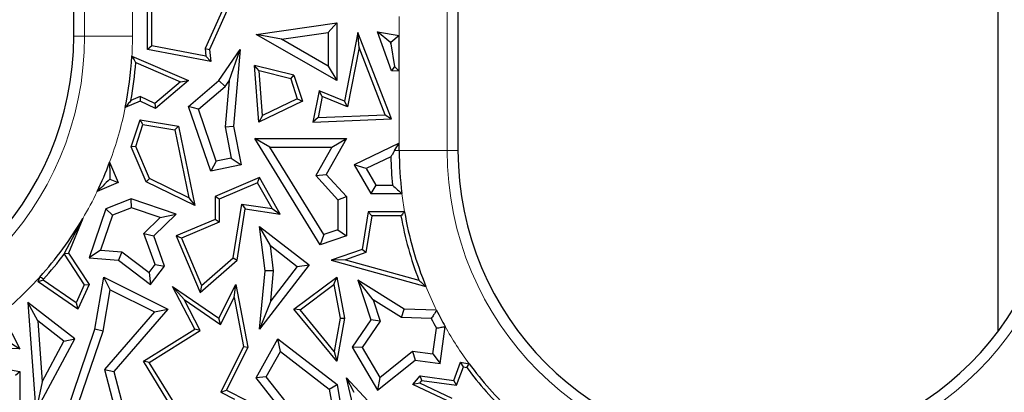
# Model space of a CAD drawing. Units: millimetres. Extents: x 0 to 420, y 0 to 297.
# Drawn here: x 161 to 169, y 106 to 109 of the extents above; entities that cross this region are included whole.
import ezdxf

# ---------------------------------------------------------------- set-up
doc = ezdxf.new("R2010")
doc.units = ezdxf.units.MM

msp = doc.modelspace()

# ---------------------------------------------------------------- linework, layer by layer
at = {"color": 7, "linetype": 'Continuous', "lineweight": 25}
for p, q in [((168.8697, 106.797), (168.8697, 120.5694)), ((161.1697, 109.2498), (161.1697, 120.174)), ((164.3697, 119.0694), (164.3697, 108.297)), ((161.7846, 109.1386), (161.7846, 109.9999)), ((161.8199, 109.1678), (161.8199, 109.9503)), ((162.5643, 109.7279), (162.3014, 109.1386)), ((162.5165, 109.7073), (162.2654, 109.1446)), ((162.6879, 109.2628), (163.3597, 109.3598)), ((163.2892, 109.2784), (163.3597, 109.3598)), ((163.3597, 109.3598), (163.3597, 108.8787)), ((162.9008, 109.2223), (162.6879, 109.2628)), ((163.3597, 108.8787), (162.6879, 109.2628)), ((162.9008, 109.2223), (163.2892, 109.2784)), ((163.2892, 109.2784), (163.2892, 109.0003)), ((163.5367, 109.2789), (163.4237, 108.7084)), ((163.5477, 109.153), (163.5367, 109.2789)), ((163.8149, 108.5613), (163.5367, 109.2789)), ((163.8149, 108.9605), (163.7004, 109.2846)), ((163.8068, 109.1952), (163.7004, 109.2846)), ((163.7004, 109.2846), (163.8807, 109.2542)), ((163.8807, 109.2542), (163.8102, 109.1946)), ((163.8807, 108.9576), (163.8807, 109.2542)), ((161.8199, 109.1678), (161.7846, 109.1386)), ((162.2711, 109.0822), (161.8199, 109.1678)), ((162.2654, 109.1446), (162.2711, 109.0822)), ((162.2654, 109.1446), (162.3014, 109.1386)), ((163.2892, 109.0003), (162.9008, 109.2223)), ((163.5477, 109.153), (163.45, 108.6596)), ((163.7642, 108.5944), (163.5477, 109.153)), ((163.8102, 109.1857), (163.8068, 109.1952)), ((163.8068, 109.1952), (163.8102, 109.1946)), ((163.8102, 109.1946), (163.8102, 109.1857)), ((163.8102, 109.1857), (163.8424, 108.9976)), ((161.654, 109.0823), (162.1256, 108.8787)), ((162.3105, 109.0389), (161.7846, 109.1386)), ((162.2711, 109.0822), (162.3105, 109.0389)), ((162.3014, 109.1386), (162.3105, 109.0389)), ((162.3795, 108.8787), (162.5572, 109.1386)), ((162.4633, 108.8763), (162.5572, 109.1386)), ((162.5572, 109.1386), (162.5009, 108.4995)), ((161.686, 109.0301), (162.0592, 108.8689)), ((162.7143, 108.959), (162.6755, 109.005)), ((162.7113, 108.534), (162.6755, 109.005)), ((163.004, 108.9234), (162.6755, 109.005)), ((163.2892, 109.0003), (163.3597, 108.8787)), ((163.8424, 108.9976), (163.8149, 108.9605)), ((163.8424, 108.9976), (163.8807, 108.9576)), ((162.7425, 108.5881), (162.7143, 108.959)), ((162.9766, 108.8938), (162.7143, 108.959)), ((162.9766, 108.8938), (163.004, 108.9234)), ((163.004, 108.9234), (163.0745, 108.7084)), ((163.8807, 108.9576), (163.8149, 108.9605)), ((162.0592, 108.8689), (161.8445, 108.6882)), ((162.1256, 108.8787), (161.8497, 108.6465)), ((162.0592, 108.8689), (162.1256, 108.8787)), ((162.1256, 108.6645), (162.3795, 108.8787)), ((162.208, 108.6417), (162.4323, 108.831)), ((162.4323, 108.831), (162.3795, 108.8787)), ((162.4633, 108.8763), (162.4297, 108.4957)), ((162.4323, 108.831), (162.4633, 108.8763)), ((162.9766, 108.8938), (163.0313, 108.7268)), ((161.7234, 108.7472), (161.6462, 108.7145)), ((161.7234, 108.7472), (161.7224, 108.7084)), ((161.8445, 108.6882), (161.7234, 108.7472)), ((163.2124, 108.7947), (163.1608, 108.534)), ((163.2387, 108.7459), (163.2041, 108.5711)), ((163.2387, 108.7459), (163.2124, 108.7947)), ((163.4237, 108.7084), (163.2124, 108.7947)), ((163.45, 108.6596), (163.2387, 108.7459)), ((161.7224, 108.7084), (161.5992, 108.6562)), ((161.8497, 108.6465), (161.7224, 108.7084)), ((161.8445, 108.6882), (161.8497, 108.6465)), ((162.208, 108.6417), (162.1256, 108.6645)), ((162.3105, 108.1271), (162.1256, 108.6645)), ((163.0745, 108.7084), (162.7113, 108.534)), ((163.0313, 108.7268), (162.7425, 108.5881)), ((163.0313, 108.7268), (163.0745, 108.7084)), ((163.45, 108.6596), (163.4237, 108.7084)), ((162.3572, 108.2082), (162.208, 108.6417)), ((162.7425, 108.5881), (162.7113, 108.534)), ((163.2041, 108.5711), (163.1608, 108.534)), ((163.2041, 108.5711), (163.7642, 108.5944)), ((163.7642, 108.5944), (163.8149, 108.5613)), ((161.6492, 108.3294), (161.7224, 108.5528)), ((161.6869, 108.331), (161.7464, 108.513)), ((161.7464, 108.513), (161.7224, 108.5528)), ((161.7224, 108.5528), (162.0409, 108.4995)), ((161.7464, 108.513), (162.0112, 108.4687)), ((162.0112, 108.4687), (162.0409, 108.4995)), ((162.0409, 108.4995), (162.177, 107.841)), ((162.4297, 108.4957), (162.5009, 108.4995)), ((162.4297, 108.4957), (162.4815, 108.2327)), ((162.5009, 108.4995), (162.5643, 108.1771)), ((163.1608, 108.534), (163.8149, 108.5613)), ((162.0112, 108.4687), (162.128, 107.9041)), ((161.6869, 108.331), (161.6492, 108.3294)), ((161.7728, 108.0378), (161.6492, 108.3294)), ((161.8001, 108.0638), (161.6869, 108.331)), ((162.8035, 108.3264), (162.6771, 108.397)), ((162.6771, 108.397), (163.4401, 108.397)), ((163.2221, 107.5128), (162.6771, 108.397)), ((162.8035, 108.3264), (163.3194, 108.3264)), ((163.2526, 107.5978), (162.8035, 108.3264)), ((163.3194, 108.3264), (163.1852, 108.0886)), ((163.4401, 108.397), (163.2719, 108.0986)), ((163.3194, 108.3264), (163.4401, 108.397)), ((163.8807, 108.3583), (163.5062, 108.1771)), ((163.8423, 108.297), (163.8807, 108.3583)), ((163.8807, 108.297), (163.8807, 108.3583)), ((163.8106, 108.246), (163.6055, 108.1468)), ((161.4681, 108.1996), (161.5395, 108.0312)), ((162.3572, 108.2082), (162.3105, 108.1271)), ((162.5643, 108.1771), (162.3105, 108.1271)), ((162.4815, 108.2327), (162.3572, 108.2082)), ((162.4815, 108.2327), (162.5643, 108.1771)), ((163.6055, 108.1468), (163.5062, 108.1771)), ((163.5062, 108.1771), (163.6447, 107.9388)), ((163.1852, 108.0886), (163.2719, 108.0986)), ((163.1852, 108.0886), (163.3696, 107.8885)), ((163.2719, 108.0986), (163.4401, 107.916)), ((163.6055, 108.1468), (163.6853, 108.0094)), ((161.5395, 108.0312), (161.3647, 107.9571)), ((161.4696, 108.0595), (161.5395, 108.0312)), ((161.8001, 108.0638), (161.7728, 108.0378)), ((162.177, 107.841), (161.7728, 108.0378)), ((162.128, 107.9041), (161.8001, 108.0638)), ((162.7163, 108.0722), (162.3465, 107.9155)), ((162.7013, 108.0275), (162.3818, 107.8921)), ((162.7013, 108.0275), (162.7163, 108.0722)), ((162.8235, 107.8144), (162.7013, 108.0275)), ((162.8903, 107.7688), (162.7163, 108.0722)), ((163.6853, 108.0094), (163.6447, 107.9388)), ((163.6853, 108.0094), (163.8237, 108.0094)), ((162.3818, 107.8921), (162.3465, 107.9155)), ((162.3465, 107.9155), (162.3465, 107.7249)), ((163.3696, 107.8885), (163.4401, 107.916)), ((163.4401, 107.916), (163.4401, 107.5875)), ((163.6447, 107.9388), (163.9022, 107.9388)), ((161.6492, 107.8966), (161.4371, 107.8121)), ((161.6511, 107.8214), (161.6492, 107.8966)), ((162.0221, 107.7688), (161.6492, 107.8966)), ((162.128, 107.9041), (162.177, 107.841)), ((162.3818, 107.8921), (162.3818, 107.7016)), ((162.4986, 107.4044), (162.569, 107.8522)), ((162.569, 107.8522), (162.5984, 107.8121)), ((162.569, 107.8522), (162.8235, 107.8144)), ((163.3696, 107.8885), (163.3696, 107.6379)), ((161.4371, 107.8121), (161.2972, 107.4038)), ((161.4933, 107.7586), (161.3936, 107.4676)), ((161.4933, 107.7586), (161.4371, 107.8121)), ((161.6511, 107.8214), (161.4933, 107.7586)), ((161.8906, 107.7393), (161.6511, 107.8214)), ((161.8357, 107.5875), (162.0221, 107.7688)), ((161.8906, 107.7393), (162.0221, 107.7688)), ((162.5314, 107.3862), (162.5984, 107.8121)), ((162.5984, 107.8121), (162.8903, 107.7688)), ((162.8235, 107.8144), (162.8903, 107.7688)), ((163.6211, 107.7886), (163.5719, 107.4748)), ((163.6513, 107.7533), (163.6034, 107.4484)), ((163.6513, 107.7533), (163.6211, 107.7886)), ((163.9242, 107.7886), (163.6211, 107.7886)), ((163.8947, 107.7533), (163.6513, 107.7533)), ((161.2446, 107.732), (161.0904, 107.4413)), ((161.2446, 107.732), (161.1272, 107.4448)), ((161.7538, 107.6063), (161.8906, 107.7393)), ((162.3465, 107.7249), (162.0221, 107.5875)), ((162.3818, 107.7016), (162.0684, 107.5688)), ((162.3818, 107.7016), (162.3465, 107.7249)), ((162.8076, 107.5065), (162.7163, 107.6663)), ((162.7163, 107.6663), (163.1297, 107.3466)), ((162.7631, 107.2969), (162.7163, 107.6663)), ((161.8472, 107.349), (161.7538, 107.6063)), ((161.7538, 107.6063), (161.8357, 107.5875)), ((161.9266, 107.337), (161.8357, 107.5875)), ((162.0684, 107.5688), (162.0221, 107.5875)), ((162.0221, 107.5875), (162.2215, 107.117)), ((163.2526, 107.5978), (163.2221, 107.5128)), ((163.4401, 107.5875), (163.2221, 107.5128)), ((163.3696, 107.6379), (163.2526, 107.5978)), ((163.3696, 107.6379), (163.4401, 107.5875)), ((162.0684, 107.5688), (162.235, 107.1755)), ((162.8076, 107.5065), (163.0308, 107.3339)), ((162.834, 107.2979), (162.8076, 107.5065)), ((161.0903, 107.4368), (161.2571, 107.1806)), ((161.0904, 107.4413), (161.1272, 107.4448)), ((161.1272, 107.4448), (161.2972, 107.1836)), ((161.3936, 107.4676), (161.2972, 107.4038)), ((161.3936, 107.4676), (161.5691, 107.4551)), ((161.5691, 107.4551), (161.5432, 107.3862)), ((161.5691, 107.4551), (161.7966, 107.2824)), ((163.5719, 107.4748), (163.3144, 107.3862)), ((163.6034, 107.4484), (163.4331, 107.3898)), ((163.6034, 107.4484), (163.5719, 107.4748)), ((161.2972, 107.4038), (161.5432, 107.3862)), ((161.5432, 107.3862), (161.8101, 107.1836)), ((161.7966, 107.2824), (161.8472, 107.349)), ((161.8472, 107.349), (161.9266, 107.337)), ((162.2215, 107.117), (162.5314, 107.3862)), ((162.235, 107.1755), (162.4986, 107.4044)), ((162.4986, 107.4044), (162.5314, 107.3862)), ((163.1297, 107.3466), (162.7163, 106.812)), ((163.0308, 107.3339), (163.1297, 107.3466)), ((163.4331, 107.3898), (163.3144, 107.3862)), ((163.3144, 107.3862), (164.1026, 107.1667)), ((163.4331, 107.3898), (164.0438, 107.2197)), ((161.7966, 107.2824), (161.8101, 107.1836)), ((161.8101, 107.1836), (161.9266, 107.337)), ((162.7163, 106.812), (162.7631, 107.2969)), ((162.834, 107.2979), (162.7631, 107.2969)), ((163.0308, 107.3339), (162.81, 107.0484)), ((162.81, 107.0484), (162.834, 107.2979)), ((160.8742, 107.2042), (160.8871, 107.2455)), ((160.9156, 107.2186), (160.8742, 107.2042)), ((161.2035, 106.978), (160.8742, 107.2042)), ((160.9156, 107.2186), (160.9185, 107.2276)), ((161.1888, 107.0309), (160.9156, 107.2186)), ((161.2571, 107.1806), (161.1888, 107.0309)), ((161.2972, 107.1836), (161.2035, 106.978)), ((161.2571, 107.1806), (161.2972, 107.1836)), ((161.3465, 106.812), (161.4202, 107.2453)), ((161.4737, 107.1397), (161.4202, 107.2453)), ((161.4202, 107.2453), (161.9546, 106.978)), ((162.235, 107.1755), (162.2215, 107.117)), ((162.3795, 106.9032), (162.5194, 107.1828)), ((162.5045, 107.0743), (162.5194, 107.1828)), ((162.5194, 107.1828), (162.6205, 106.6622)), ((163.004, 106.978), (163.3597, 107.2453)), ((163.0546, 106.972), (163.3355, 107.183)), ((163.3355, 107.183), (163.3597, 107.2453)), ((163.3355, 107.183), (163.3878, 106.903)), ((163.3597, 107.2453), (163.4237, 106.9032)), ((163.6641, 107.0564), (163.5367, 107.2189)), ((163.5367, 107.2189), (163.6447, 106.8886)), ((163.9214, 106.9792), (163.5367, 107.2189)), ((161.4151, 106.7946), (161.4737, 107.1397)), ((161.4737, 107.1397), (161.8418, 106.9556)), ((162.0891, 107.0577), (161.9935, 107.1653)), ((162.177, 106.812), (161.9935, 107.1653)), ((161.9935, 107.1653), (162.3795, 106.9032)), ((160.8705, 106.8815), (160.7887, 107.0339)), ((161.1783, 106.7326), (160.7887, 107.0339)), ((160.7887, 107.0339), (160.8547, 106.1268)), ((161.1888, 107.0309), (161.2035, 106.978)), ((162.2233, 106.7994), (162.0891, 107.0577)), ((162.0891, 107.0577), (162.393, 106.8513)), ((162.393, 106.8513), (162.5045, 107.0743)), ((162.5045, 107.0743), (162.5836, 106.6673)), ((162.81, 107.0484), (162.7163, 106.812)), ((163.6641, 107.0564), (163.7227, 106.8772)), ((163.9, 106.9094), (163.6641, 107.0564)), ((161.8418, 106.9556), (161.4259, 106.4767)), ((161.9546, 106.978), (161.5036, 106.4585)), ((161.8418, 106.9556), (161.9546, 106.978)), ((163.0546, 106.972), (163.004, 106.978)), ((163.3597, 106.5449), (163.004, 106.978)), ((163.3385, 106.6264), (163.0546, 106.972)), ((163.9, 106.9094), (163.9214, 106.9792)), ((164.1919, 106.9689), (163.9214, 106.9792)), ((160.591, 106.9032), (160.7197, 106.6473)), ((161.088, 106.7133), (160.8705, 106.8815)), ((160.8705, 106.8815), (160.9074, 106.3751)), ((162.393, 106.8513), (162.3795, 106.9032)), ((163.3878, 106.903), (163.3385, 106.6264)), ((163.4237, 106.9032), (163.3597, 106.5449)), ((163.3878, 106.903), (163.4237, 106.9032)), ((163.6447, 106.8886), (163.4876, 106.6622)), ((163.7227, 106.8772), (163.5714, 106.6592)), ((163.7227, 106.8772), (163.6447, 106.8886)), ((164.1477, 106.9), (163.9, 106.9094)), ((161.0616, 105.9805), (161.3465, 106.812)), ((161.1656, 106.0665), (161.4151, 106.7946)), ((161.4151, 106.7946), (161.3465, 106.812)), ((161.7505, 106.5449), (162.177, 106.812)), ((161.7988, 106.5335), (162.2233, 106.7994)), ((162.2233, 106.7994), (162.177, 106.812)), ((164.1605, 106.6062), (164.19, 106.8204)), ((164.2207, 106.5267), (164.2631, 106.8341)), ((160.603, 106.7223), (160.7197, 106.6473)), ((160.8547, 106.1268), (161.1783, 106.7326)), ((160.9074, 106.3751), (161.088, 106.7133)), ((161.088, 106.7133), (161.1783, 106.7326)), ((162.6879, 106.4071), (162.8687, 106.7326)), ((162.8905, 106.6266), (162.8687, 106.7326)), ((162.8687, 106.7326), (163.3624, 106.3511)), ((160.7197, 106.6473), (160.3254, 106.6622)), ((162.5836, 106.6673), (162.3936, 106.2875)), ((162.6205, 106.6622), (162.441, 106.3033)), ((162.5836, 106.6673), (162.6205, 106.6622)), ((162.7724, 106.4141), (162.8905, 106.6266)), ((162.8905, 106.6266), (163.2977, 106.312)), ((163.3385, 106.6264), (163.3597, 106.5449)), ((163.5714, 106.6592), (163.4876, 106.6622)), ((163.4876, 106.6622), (163.7004, 106.3033)), ((163.5714, 106.6592), (163.7195, 106.4094)), ((163.7195, 106.4094), (163.9918, 106.6295)), ((163.9918, 106.6295), (164.0124, 106.5554)), ((163.9918, 106.6295), (164.1605, 106.6062)), ((164.1605, 106.6062), (164.2207, 106.5267)), ((160.292, 106.5379), (160.7197, 106.4585)), ((161.7988, 106.5335), (161.7505, 106.5449)), ((162.0236, 106.1005), (161.7505, 106.5449)), ((162.0409, 106.1398), (161.7988, 106.5335)), ((163.7004, 106.3033), (164.0124, 106.5554)), ((164.0124, 106.5554), (164.2207, 106.5267)), ((164.3354, 106.3849), (164.392, 106.5379)), ((164.4148, 106.4978), (164.392, 106.5379)), ((164.392, 106.5379), (164.4627, 106.5248)), ((160.6844, 106.4292), (160.7197, 106.4585)), ((160.7197, 106.4585), (160.7197, 105.8662)), ((161.4259, 106.4767), (161.5199, 106.1168)), ((161.4259, 106.4767), (161.5036, 106.4585)), ((161.5036, 106.4585), (161.6082, 106.0581)), ((164.3586, 106.3461), (164.4148, 106.4978)), ((164.4148, 106.4978), (164.4427, 106.4926)), ((160.9074, 106.3751), (160.8547, 106.1268)), ((162.7724, 106.4141), (162.6879, 106.4071)), ((162.9655, 106.0581), (162.6879, 106.4071)), ((163.0394, 106.0786), (162.7724, 106.4141)), ((163.5053, 106.2865), (163.4401, 106.4071)), ((163.4401, 106.4071), (163.7471, 106.0811)), ((163.6624, 105.4787), (163.4401, 106.4071)), ((163.7195, 106.4094), (163.7004, 106.3033)), ((163.9941, 106.3511), (164.0558, 106.4234)), ((164.0509, 106.3633), (163.9941, 106.3511)), ((164.0509, 106.3633), (164.0701, 106.3858)), ((164.3208, 106.2359), (164.0509, 106.3633)), ((164.0701, 106.3858), (164.0558, 106.4234)), ((164.0558, 106.4234), (164.3354, 106.3849)), ((164.0701, 106.3858), (164.3586, 106.3461)), ((164.3586, 106.3461), (164.3354, 106.3849)), ((162.3936, 106.2875), (162.441, 106.3033)), ((162.3936, 106.2875), (162.5078, 106.2304)), ((162.441, 106.3033), (162.6163, 106.2156)), ((163.2977, 106.312), (163.3624, 106.3511)), ((163.2977, 106.312), (163.4324, 105.5496)), ((163.3624, 106.3511), (163.5062, 105.5373)), ((164.2812, 106.2156), (163.9941, 106.3511))]:
    msp.add_line(p, q, dxfattribs=at)
at = {"color": 8, "linetype": 'Continuous', "lineweight": 18}
for p, q in [((161.2602, 109.2498), (161.2602, 120.174)), ((164.2792, 119.0694), (164.2792, 108.297)), ((161.6587, 110.4409), (161.6587, 109.2498)), ((163.8807, 109.2542), (163.8807, 109.4107)), ((161.2602, 109.2498), (161.1697, 109.2498)), ((161.6587, 109.2498), (161.2602, 109.2498)), ((163.8807, 108.3583), (163.8807, 108.9576)), ((163.8423, 108.297), (163.8807, 108.297)), ((163.8807, 108.297), (164.2792, 108.297)), ((164.2792, 108.297), (164.3697, 108.297))]:
    msp.add_line(p, q, dxfattribs=at)
at = {"color": 7, "linetype": 'Continuous', "lineweight": 25, "flags": 128}
for points in [[(161.0904, 107.4413), (161.0904, 107.4388), (161.0903, 107.4368)], [(160.9185, 107.2276), (160.9009, 107.2376), (160.8871, 107.2455)]]:
    msp.add_lwpolyline(points, dxfattribs=at)
at = {"color": 8, "linetype": 'Continuous', "lineweight": 18}
for centre, radius, start, end in [((158.6697, 109.2498), 2.5905, 180, 0), ((158.6697, 109.2498), 2.989, 356.78774, 0), ((158.6697, 109.2498), 2.989, 339.42979, 348.54563), ((166.8697, 108.297), 2.5905, 180, 0), ((158.6697, 109.2498), 2.989, 329.48201, 334.37423), ((166.8697, 108.297), 2.989, 186.88184, 189.79326), ((158.6697, 109.2498), 2.989, 310.56788, 317.88902), ((166.8697, 108.297), 2.989, 202.21828, 206.38008), ((166.8697, 108.297), 2.989, 209.30193, 216.36411)]:
    msp.add_arc(centre, radius, start, end, dxfattribs=at)
at = {"color": 7, "linetype": 'Continuous', "lineweight": 25}
for centre, radius, start, end in [((158.6697, 109.2498), 2.5, 180, 0), ((158.6697, 109.2498), 2.989, 348.54563, 356.78774), ((158.6697, 109.2498), 3.0243, 349.80391, 355.83385), ((166.8697, 108.297), 3.0595, 180.95524, 185.39418), ((166.8697, 108.297), 2.989, 180, 186.88184), ((166.8697, 108.297), 2.5, 180, 0), ((158.6697, 109.2498), 2.989, 334.37423, 339.42979), ((166.8697, 108.297), 3.0243, 190.35642, 200.86737), ((166.8697, 108.297), 2.989, 189.79326, 202.21828), ((158.6697, 109.2498), 2.989, 317.88902, 329.48201), ((158.6697, 109.2498), 3.0243, 318.03627, 323.1669), ((166.8697, 108.297), 2.989, 206.38008, 209.30193), ((166.8697, 108.297), 3.0595, 207.16805, 208.85574), ((166.8697, 108.297), 2.989, 216.36411, 226.69796), ((166.8697, 108.297), 3.0243, 216.62875, 226.40886)]:
    msp.add_arc(centre, radius, start, end, dxfattribs=at)
for points, knots in [([(161.654, 109.0823), (161.66, 109.0726), (161.6708, 109.0551), (161.6813, 109.0378), (161.686, 109.0301)], [0, 0, 0, 0, 0.56, 1, 1, 1, 1]), ([(161.6462, 108.7145), (161.6375, 108.7036), (161.622, 108.6843), (161.6062, 108.6648), (161.5992, 108.6562)], [0, 0, 0, 0, 0.56, 1, 1, 1, 1]), ([(163.8423, 108.297), (163.8363, 108.2875), (163.8256, 108.2704), (163.8152, 108.2535), (163.8106, 108.246)], [0, 0, 0, 0, 0.56, 1, 1, 1, 1]), ([(161.4681, 108.1996), (161.4686, 108.1731), (161.4695, 108.1256), (161.4695, 108.0797), (161.4696, 108.0595)], [0, 0, 0, 0, 0.560004, 1, 1, 1, 1]), ([(161.4696, 108.0595), (161.4505, 108.0405), (161.4164, 108.0067), (161.3805, 107.9723), (161.3647, 107.9571)], [0, 0, 0, 0, 0.559994, 1, 1, 1, 1]), ([(163.8237, 108.0094), (163.8382, 107.9962), (163.8642, 107.9727), (163.8906, 107.9492), (163.9022, 107.9388)], [0, 0, 0, 0, 0.56, 1, 1, 1, 1]), ([(163.9242, 107.7886), (163.9187, 107.782), (163.9088, 107.7702), (163.899, 107.7585), (163.8947, 107.7533)], [0, 0, 0, 0, 0.56, 1, 1, 1, 1]), ([(164.0438, 107.2197), (164.0546, 107.2099), (164.074, 107.1922), (164.0939, 107.1745), (164.1026, 107.1667)], [0, 0, 0, 0, 0.56, 1, 1, 1, 1]), ([(164.1919, 106.9689), (164.1836, 106.956), (164.1688, 106.9331), (164.1542, 106.9101), (164.1477, 106.9)], [0, 0, 0, 0, 0.56, 1, 1, 1, 1]), ([(164.19, 106.8204), (164.2037, 106.823), (164.228, 106.8275), (164.2524, 106.8321), (164.2631, 106.8341)], [0, 0, 0, 0, 0.56, 1, 1, 1, 1]), ([(164.4427, 106.4926), (164.4464, 106.4986), (164.4531, 106.5093), (164.4598, 106.5201), (164.4627, 106.5248)], [0, 0, 0, 0, 0.56, 1, 1, 1, 1])]:
    msp.add_open_spline(points, degree=3, knots=knots, dxfattribs=at)

doc.saveas('drawing.dxf')
